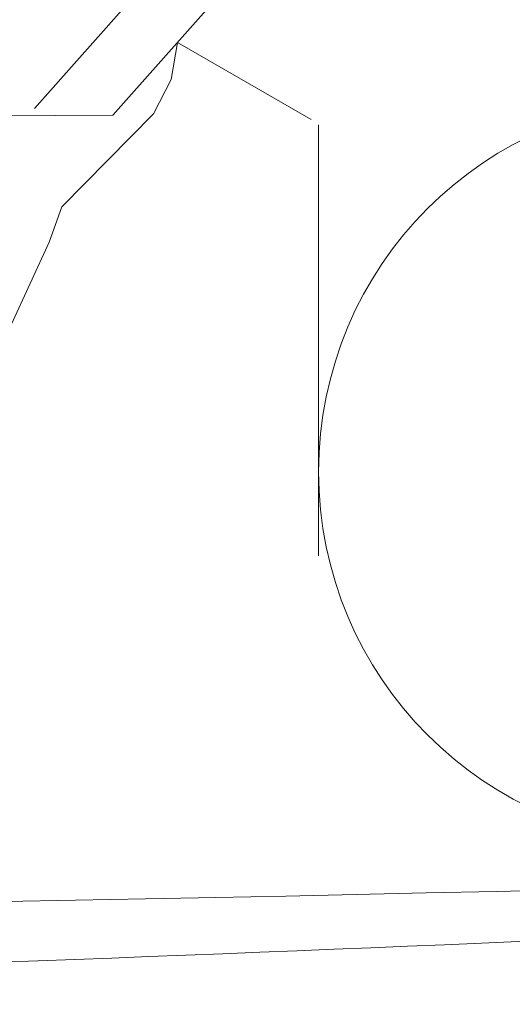
# Model space of a CAD drawing. Extents: x -12 to 528, y 80 to 302.
# Drawn here: x 333 to 342, y 81 to 98 of the extents above; entities that cross this region are included whole.
import ezdxf

# ---------------------------------------------------------------- set-up
doc = ezdxf.new("R2010")
doc.units = 0
doc.layers.add('1', color=7, linetype='CONTINUOUS', lineweight=18)

msp = doc.modelspace()

# ---------------------------------------------------------------- linework, layer by layer
at = {"layer": '1', "color": 7, "linetype": 'Continuous'}
for p, q in [((337.878, 101.067), (333.749, 96.422)), ((335.07, 96.309), (339.123, 100.855)), ((336.058, 96.91), (336.165, 97.533)), ((336.165, 97.533), (338.421, 96.235)), ((335.757, 96.33), (336.058, 96.91)), ((325.754, 96.245), (335.07, 96.309)), ((334.212, 94.763), (335.757, 96.33)), ((338.545, 88.872), (338.545, 96.145)), ((333.997, 94.162), (334.212, 94.763)), ((333.353, 92.767), (333.997, 94.162))]:
    msp.add_line(p, q, dxfattribs=at)
msp.add_circle((344.831, 90.29), 6.283, dxfattribs=at)
for centre, radius, start, end in [((302.852, 1750.015), 1667.256, 270.637565, 275.850359), ((292.802, 1205.962), 1124.673, 270.274486, 274.35009)]:
    msp.add_arc(centre, radius, start, end, dxfattribs=at)

doc.saveas('drawing.dxf')
